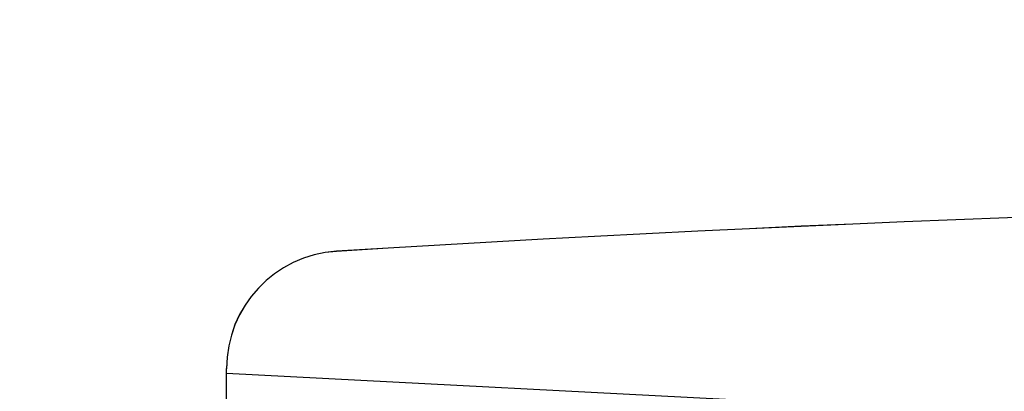
# Model space of a CAD drawing. Extents: x 405 to 8887, y 696 to 6303.
# Drawn here: x 734 to 750, y 5509 to 5515 of the extents above; entities that cross this region are included whole.
import ezdxf

# ---------------------------------------------------------------- set-up
doc = ezdxf.new("R2010")
doc.units = 0
doc.header["$LTSCALE"] = 250
doc.header["$PDMODE"] = 33
doc.header["$PDSIZE"] = 5
doc.layers.get('DEFPOINTS').update_dxf_attribs({"linetype": 'CONTINUOUS'})
doc.layers.add('SJC', color=1, linetype='CONTINUOUS')
doc.layers.add('SUNPOU', color=4, linetype='CONTINUOUS')
doc.styles.add('EXT08', font='ROMANS', dxfattribs={"width": 0.8, "bigfont": 'EXTFONT'})
doc.dimstyles.get("Standard").update_dxf_attribs({"dimscale": 25, "dimtxt": 3, "dimasz": 2, "dimexe": 1, "dimexo": 1, "dimgap": 1.2, "dimtad": 1, "dimcen": 0.09, "dimazin": 3, "dimtfac": 1, "dimtmove": 0, "dimatfit": 3})

# ---------------------------------------------------------------- blocks, each defined once
blk = doc.blocks.new('*D1')
at = {"layer": 'DEFPOINTS', "color": 0}
for p in [(767.125, 5859.24), (767.125, 5568.936), (655.13, 5466.457)]:
    blk.add_point(p, dxfattribs=at)
at = {"layer": 'SUNPOU', "color": 0}
for p, q in [((655.13, 5491.457), (655.13, 5884.24)), ((767.125, 5593.936), (767.125, 5884.24)), ((605.13, 5859.24), (555.13, 5859.24)), ((655.13, 5859.24), (767.125, 5859.24)), ((817.125, 5859.24), (867.125, 5859.24))]:
    blk.add_line(p, q, dxfattribs=at)
for points in [[(605.13, 5867.573), (605.13, 5850.906), (655.13, 5859.24)], [(817.125, 5867.573), (817.125, 5850.906), (767.125, 5859.24)]]:
    blk.add_solid(points, dxfattribs=at)
at = {"layer": 'SUNPOU', "color": 0, "style": 'EXT08'}
blk.add_text('112', height=75, dxfattribs=at).set_placement((570.905, 5793.56))

msp = doc.modelspace()

# ---------------------------------------------------------------- linework, layer by layer
at = {"layer": 'SJC'}
for p, q in [((737.12529, 5505.65707), (737.12529, 5509.38073)), ((737.12532, 5505.6571), (737.12532, 5509.38073)), ((737.12532, 5505.6571), (737.12532, 5509.37917)), ((737.12532, 5509.3033), (746.70708, 5508.80114))]:
    msp.add_line(p, q, dxfattribs=at)
for centre, radius, start, end in [((767.12532, 5061.75561), 450.5, 86.4206783, 93.5793217), ((767.12532, 5061.75405), 450.5, 86.4206783, 93.5793217), ((739.12532, 5509.38073), 2, 93.579322, 180), ((739.12532, 5509.37917), 2, 93.579322, 180)]:
    msp.add_arc(centre, radius, start, end, dxfattribs=at)

# ---------------------------------------------------------------- dimensions: what is measured, and where the dimension line sits
at = {"layer": 'SUNPOU'}
dim = msp.add_linear_dim(base=(767.12527, 5859.23979), p1=(655.12993, 5466.45697), p2=(767.12527, 5568.93578), dimstyle='Standard', override={"dimscale": 25, "dimtxt": 3, "dimasz": 2, "dimexe": 1, "dimexo": 1, "dimgap": 1.2, "dimtad": 1, "dimtih": 0, "dimtoh": 0, "dimdec": 2, "dimzin": 8, "dimtofl": 1, "dimtmove": 2}, dxfattribs=at)
dim.commit()
dim.dimension.update_dxf_attribs({"geometry": '*D1', "text_midpoint": (720.9054, 5926.31106), "dimtype": 128})

doc.saveas('drawing.dxf')
